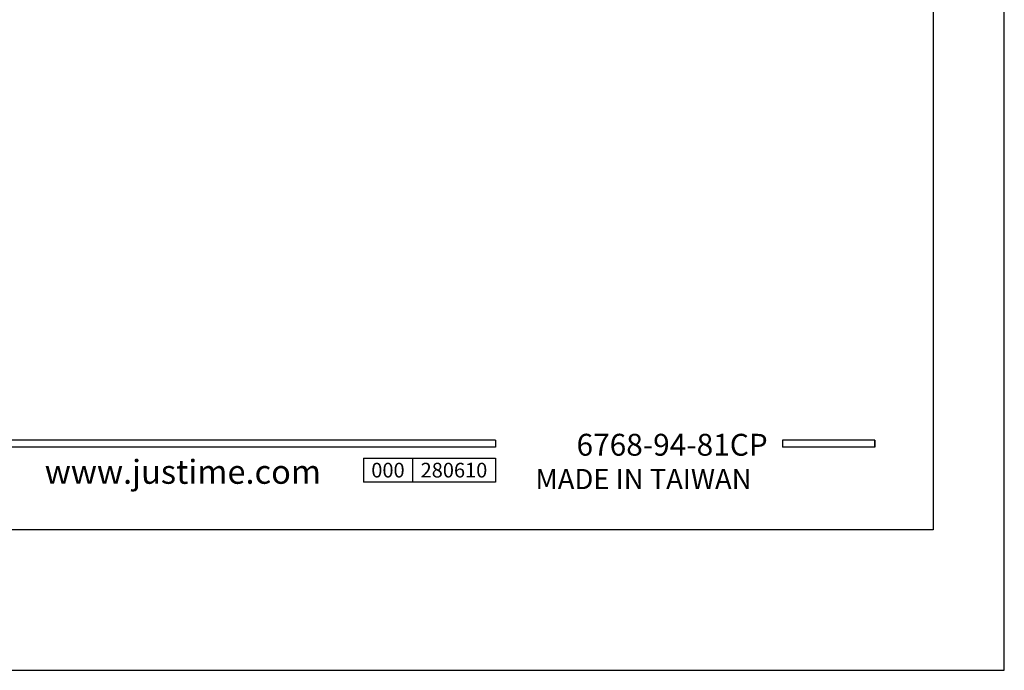
# Model space of a CAD drawing. Units: millimetres. Extents: x 7970 to 9817, y -85 to 920.
# Drawn here: x 9703 to 9817, y 26 to 102 of the extents above; entities that cross this region are included whole.
import ezdxf

# ---------------------------------------------------------------- set-up
doc = ezdxf.new("R2010")
doc.units = ezdxf.units.MM
doc.layers.add('A5', color=136, linetype='Continuous')
doc.layers.add('圖紙邊界', color=1, linetype='Continuous', plot=False)
doc.styles.add('CHINA', font='simplex.shx', dxfattribs={"bigfont": 'chineset.shx'})

msp = doc.modelspace()

# ---------------------------------------------------------------- linework, layer by layer
for p, q in [((9757.87, 52.82), (9658.18, 52.82)), ((9757.87, 52.82), (9757.87, 52.03)), ((9801.77, 52.82), (9791.09, 52.82)), ((9791.09, 52.82), (9791.09, 52.03)), ((9801.77, 52.82), (9801.77, 52.03)), ((9801.77, 52.82), (9801.77, 52.03)), ((9757.87, 52.03), (9658.18, 52.03)), ((9801.77, 52.03), (9791.09, 52.03)), ((9742.58, 50.76), (9757.87, 50.76)), ((9742.58, 50.76), (9742.58, 47.96)), ((9748.24, 50.76), (9748.24, 47.96)), ((9757.87, 50.76), (9757.87, 47.96)), ((9757.87, 50.76), (9757.87, 47.96)), ((9757.87, 47.96), (9742.58, 47.96))]:
    msp.add_line(p, q)
at = {"ltscale": 3}
msp.add_line((9801.77, 52.03), (9801.77, 52.82), dxfattribs=at)
at = {"layer": 'A5', "ltscale": 10}
msp.add_lwpolyline([(9615.01, 306.93), (9808.54, 306.93), (9808.54, 42.43), (9615.01, 42.43)], close=True, dxfattribs=at)
at = {"layer": '圖紙邊界', "ltscale": 10}
msp.add_lwpolyline([(9606.77, 26.18), (9816.77, 26.18), (9816.77, 323.18), (9606.77, 323.18)], close=True, dxfattribs=at)

# ---------------------------------------------------------------- texts
at = {"attachment_point": 9, "style": 'CHINA'}
for s, insert, char_height in [('6768-94-81CP', (9789.38, 50.24), 2.5333), ('{\\fArial|b0|i0|c0|p32;www.justime.com}', (9737.66, 47.78), 2.7636), ('{\\fArial|b0|i0|c0|p32;MADE IN TAIWAN}', (9787.51, 47.16), 2.3307)]:
    msp.add_mtext(s, dxfattribs=dict(at, insert=insert, char_height=char_height))
at = {"ltscale": 2, "char_height": 1.7, "attachment_point": 5, "style": 'CHINA'}
for s, insert, width in [('{\\fArial|b0|i0|c0|p34;000}', (9745.41, 49.36), 5.6581), ('{\\fArial|b0|i0|c0|p34;280610}', (9753.05, 49.36), 9.6289)]:
    msp.add_mtext(s, dxfattribs=dict(at, insert=insert, width=width))

doc.saveas('drawing.dxf')
